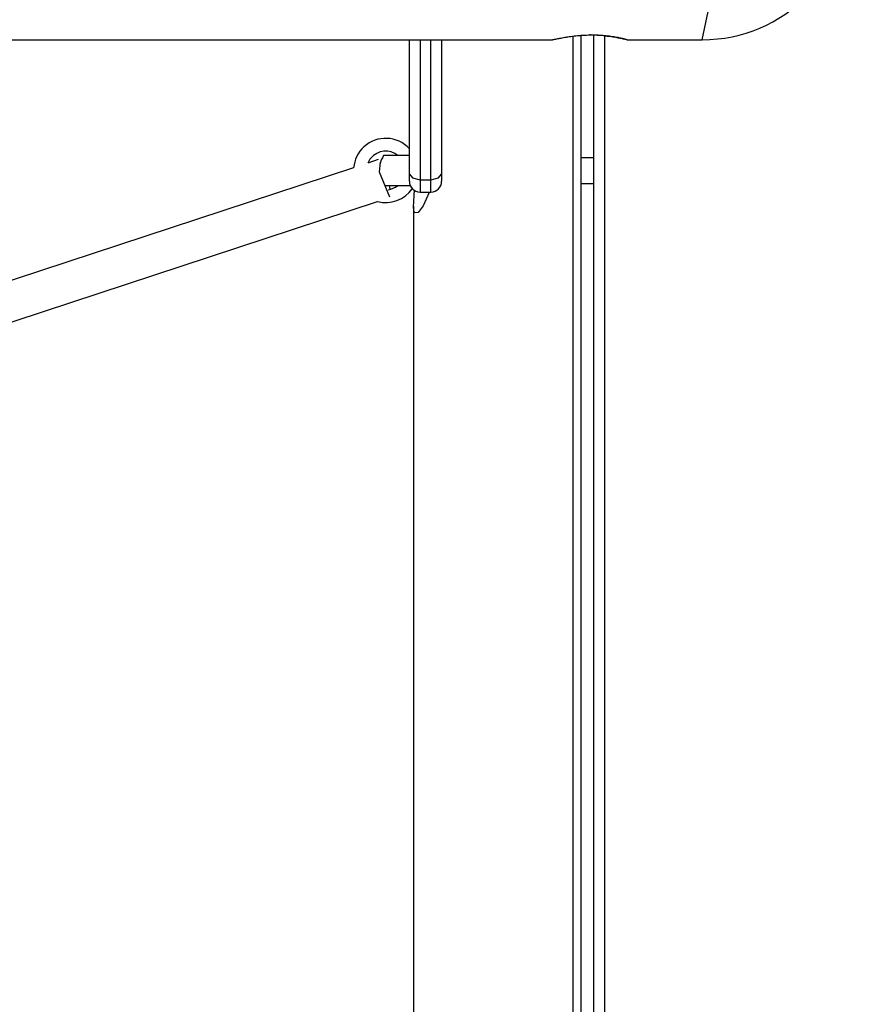
# Model space of a CAD drawing. Units: inches. Extents: x 177 to 433, y 107 to 317.
# Drawn here: x 232 to 236, y 221 to 226 of the extents above; entities that cross this region are included whole.
import ezdxf

# ---------------------------------------------------------------- set-up
doc = ezdxf.new("R2010")
doc.units = ezdxf.units.IN
doc.header["$MEASUREMENT"] = 0
doc.layers.add('Ebene 1', color=7, linetype='Continuous')

# ---------------------------------------------------------------- blocks, each defined once
blk = doc.blocks.new('block 2')
at = {"layer": 'Ebene 1', "color": 179, "lineweight": 25, "true_color": 0x1a171b}
for points in [[(234.9795, 225.4321), (235.0067, 225.5637), (235.0234, 225.9087), (235.0234, 226.3352), (235.0067, 226.6802), (234.9795, 226.8122)], [(204.6287, 225.4321), (234.2817, 225.4321)], [(233.614, 224.8059), (233.614, 225.4321)], [(233.6639, 225.4321), (233.6639, 224.7797)], [(233.7141, 224.7797), (233.7141, 225.4321)], [(233.7642, 225.4321), (233.7642, 224.8059)], [(234.2796, 225.4321), (234.2813, 225.4321), (234.2832, 225.4324), (234.2849, 225.4328), (234.2873, 225.4334), (234.2906, 225.434), (234.2937, 225.4346), (234.2973, 225.4353), (234.3011, 225.436), (234.3058, 225.4371), (234.3068, 225.4374), (234.3078, 225.4374), (234.3092, 225.4377), (234.3102, 225.4381), (234.3128, 225.4384), (234.3152, 225.4388), (234.3209, 225.4398), (234.3264, 225.4408), (234.3325, 225.4419), (234.3388, 225.4434), (234.3421, 225.4438), (234.3452, 225.4445), (234.3469, 225.4445), (234.3488, 225.4448), (234.3506, 225.4452), (234.3523, 225.4455), (234.3593, 225.4465), (234.3667, 225.4476), (234.3742, 225.4488), (234.3819, 225.4495), (234.3897, 225.4505), (234.3978, 225.4512), (234.3998, 225.4515), (234.4017, 225.4515), (234.4038, 225.4519), (234.4058, 225.4519), (234.4102, 225.4522), (234.4145, 225.4526), (234.4229, 225.4532), (234.4313, 225.4536), (234.4398, 225.4539), (234.4484, 225.4543), (234.4525, 225.4543), (234.457, 225.4546), (234.4592, 225.4546), (234.4613, 225.4546), (234.4634, 225.4546), (234.4654, 225.4546), (234.4744, 225.4546), (234.4828, 225.4543), (234.4913, 225.4539), (234.4994, 225.4536), (234.5035, 225.4536), (234.5078, 225.4532), (234.5101, 225.4532), (234.5118, 225.4529), (234.5139, 225.4529), (234.5159, 225.4526), (234.5242, 225.4519), (234.5319, 225.4512), (234.5393, 225.4505), (234.5468, 225.4495), (234.5536, 225.4488), (234.5607, 225.4476), (234.564, 225.4469), (234.5674, 225.4465), (234.5707, 225.4458), (234.5738, 225.4455), (234.5798, 225.4445), (234.5859, 225.4434), (234.591, 225.4419), (234.5964, 225.4408), (234.5989, 225.4405), (234.601, 225.4398), (234.6024, 225.4398), (234.6034, 225.4395), (234.6045, 225.4391), (234.6055, 225.4388), (234.6098, 225.4381), (234.6134, 225.4371), (234.6169, 225.436), (234.6196, 225.4353), (234.6222, 225.4346), (234.6246, 225.434), (234.625, 225.434), (234.6253, 225.4334), (234.6256, 225.4334), (234.6263, 225.4334), (234.627, 225.4333), (234.6275, 225.4328), (234.6286, 225.4324), (234.6289, 225.4321), (234.6286, 225.4321)], [(234.3771, 219.1954), (234.3771, 225.4488)], [(234.4139, 225.4526), (234.4139, 219.1918)], [(234.6286, 225.4321), (234.6279, 225.4321), (234.6268, 225.4321), (234.625, 225.4324), (234.6229, 225.4328), (234.6208, 225.4334), (234.6175, 225.434), (234.6169, 225.4341), (234.6162, 225.4341), (234.6155, 225.4346), (234.6144, 225.4346), (234.6126, 225.4348), (234.6108, 225.4353), (234.607, 225.436), (234.6024, 225.4371), (234.5977, 225.4381), (234.5929, 225.4388), (234.5902, 225.4395), (234.5872, 225.4398), (234.5845, 225.4405), (234.5815, 225.4408), (234.5755, 225.4419), (234.5693, 225.4434), (234.5629, 225.4445), (234.5559, 225.4455), (234.5488, 225.4465), (234.5414, 225.4476), (234.5397, 225.4479), (234.538, 225.4479), (234.5357, 225.4484), (234.534, 225.4488), (234.53, 225.4491), (234.5263, 225.4495), (234.5185, 225.4505), (234.5102, 225.4512), (234.5021, 225.4519), (234.4939, 225.4526), (234.4894, 225.4529), (234.4853, 225.4532), (234.4832, 225.4532), (234.4811, 225.4536), (234.4789, 225.4536), (234.4768, 225.4536), (234.4684, 225.4539), (234.4594, 225.4543), (234.4553, 225.4543)], [(234.4741, 219.1904), (234.4741, 225.4536)], [(234.5242, 225.4498), (234.5242, 219.1947)], [(234.6286, 225.4321), (234.9795, 225.4321)], [(233.4683, 224.8733), (233.4204, 224.8574)], [(233.4683, 224.8733), (233.4204, 224.8574)], [(233.614, 224.892), (233.5303, 224.892), (233.4939, 224.892)], [(233.614, 224.892), (233.5303, 224.892), (233.4939, 224.892)], [(234.4741, 224.8821), (234.4139, 224.8821)], [(234.4741, 224.8821), (234.4139, 224.8821)], [(233.3542, 224.8355), (230.5603, 223.9173)], [(233.3542, 224.8355), (230.5603, 223.9173)], [(233.5229, 224.6986), (233.4753, 224.815), (233.4788, 224.8617)], [(233.5229, 224.6986), (233.4753, 224.815), (233.4788, 224.8617)], [(233.614, 224.8059), (233.6288, 224.7877), (233.6639, 224.7797)], [(233.614, 224.7722), (233.614, 224.7811), (233.614, 224.8059)], [(233.6639, 224.7797), (233.7141, 224.7797)], [(233.6639, 224.7797), (233.6639, 224.7375), (233.6639, 224.722)], [(233.7141, 224.7797), (233.7494, 224.7877), (233.7642, 224.8059)], [(233.7141, 224.722), (233.7141, 224.7375), (233.7141, 224.7797)], [(233.7642, 224.8059), (233.7642, 224.7811), (233.7642, 224.7722)], [(233.5025, 224.752), (233.5497, 224.752), (233.6181, 224.752)], [(233.5025, 224.752), (233.5497, 224.752), (233.6181, 224.752)], [(233.5196, 224.752), (233.5218, 224.743), (233.5241, 224.7349)], [(233.5196, 224.752), (233.5218, 224.743), (233.5241, 224.7349)], [(234.4139, 224.7622), (234.4741, 224.7622)], [(234.4139, 224.7622), (234.4741, 224.7622)], [(233.706, 224.7208), (233.6784, 224.6585), (233.6552, 224.6275), (233.6393, 224.6245), (233.6355, 224.6347), (233.634, 224.6528), (233.6347, 224.6772), (233.6366, 224.7074), (233.6379, 224.7305)], [(233.6639, 224.722), (233.7141, 224.722)], [(230.6044, 223.7369), (233.4653, 224.6774)], [(230.6044, 223.7369), (233.4653, 224.6774)], [(233.634, 224.6557), (233.634, 219.989)]]:
    blk.add_lwpolyline(points, dxfattribs=at)
for points in [[(234.9795, 225.4321), (235.3601, 225.4321), (235.6697, 225.7414), (235.6697, 226.1221), (235.6697, 226.5007), (235.3581, 226.8122), (234.9795, 226.8122)], [(233.614, 224.9241), (233.5582, 224.9852), (233.4629, 224.989), (233.4023, 224.9329), (233.3744, 224.9079), (233.3575, 224.8729), (233.3542, 224.8355)], [(233.5609, 224.892), (233.5225, 224.9237), (233.4659, 224.9181), (233.434, 224.88), (233.4286, 224.8733), (233.4242, 224.8655), (233.4205, 224.8574)]]:
    blk.add_open_spline(points, degree=3, knots=[0, 0, 0, 0, 1, 1, 1, 2, 2, 2, 2], dxfattribs=at)
for points in [[(233.4939, 224.892), (233.4855, 224.8793), (233.4793, 224.8655), (233.4755, 224.8507)], [(233.4939, 224.892), (233.4855, 224.8793), (233.4793, 224.8655), (233.4755, 224.8507)], [(233.4653, 224.6774), (233.5268, 224.6617), (233.5916, 224.6857), (233.6273, 224.7379)], [(233.5155, 224.7332), (233.5317, 224.7356), (233.5468, 224.742), (233.5596, 224.752)], [(233.614, 224.7722), (233.614, 224.7446), (233.6366, 224.722), (233.6639, 224.722)], [(233.7141, 224.722), (233.7416, 224.722), (233.7642, 224.7446), (233.7642, 224.7722)]]:
    blk.add_open_spline(points, degree=3, dxfattribs=at)

msp = doc.modelspace()

# ---------------------------------------------------------------- block references
at = {"layer": 'Ebene 1'}
msp.add_blockref('block 2', (0, 0), dxfattribs=at)

doc.saveas('drawing.dxf')
